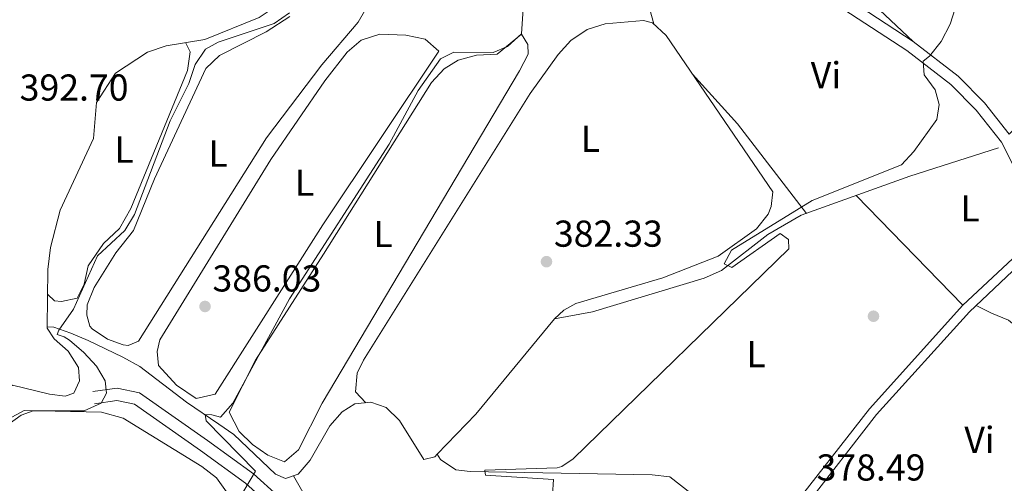
# Model space of a CAD drawing. Units: metres. Extents: x 601663 to 608627, y 4655142 to 4659871.
# Drawn here: x 602884 to 603147, y 4657326 to 4657450 of the extents above; entities that cross this region are included whole.
import ezdxf
from ezdxf.enums import TextEntityAlignment as Align

# ---------------------------------------------------------------- set-up
doc = ezdxf.new("R2010")
doc.units = ezdxf.units.M
doc.header["$MEASUREMENT"] = 0
doc.linetypes.add('DGN Style 3', pattern=[119.29134, 85.2081, -34.08324])
for name, color, linetype, lineweight in [('Nivel 13', 7, 'Continuous', 0), ('Nivel 17', 7, 'Continuous', 0), ('Nivel 21', 7, 'Continuous', 0), ('Nivel 36', 7, 'Continuous', 0), ('Nivel 37', 7, 'Continuous', 0), ('Nivel 41', 7, 'Continuous', 0), ('Nivel 5', 7, 'Continuous', 0), ('Nivel 7', 7, 'Continuous', 0)]:
    doc.layers.add(name, color=color, linetype=linetype, lineweight=lineweight)
doc.styles.add('Style-Arial', font='txt')
doc.styles.add('Style-Arial Narrow', font='txt')

# ---------------------------------------------------------------- blocks, each defined once
blk = doc.blocks.new('5PATER')
at = {"layer": 'Nivel 7', "linetype": 'Continuous', "lineweight": 0}
h = blk.add_hatch(color=51, dxfattribs=at)
edge = h.paths.add_edge_path()
edge.add_ellipse((0.001615066081285477, 0.002293527126312256), major_axis=(-1.095731442372465, -1.110710699892244), ratio=0.9994222409660318, start_angle=0, end_angle=360)
blk = doc.blocks.new('5PERFI')
at = {"layer": 'Nivel 17', "linetype": 'Continuous', "lineweight": 0}
h = blk.add_hatch(color=7, dxfattribs=at)
edge = h.paths.add_edge_path()
edge.add_arc((-0.004390232264995575, -0.00105690211057663), 1.559999999766158, 315.0000000018422, 675.0000000018422)

msp = doc.modelspace()

# ---------------------------------------------------------------- linework, layer by layer
at = {"layer": 'Nivel 13', "color": 4, "linetype": 'Continuous', "lineweight": 0}
for points in [[(602961.3200000003, 4657473.890000001, 390.32), (602961.25, 4657471.559999999, 390.32), (602958.7399999984, 4657461.57, 390.17), (602955.8599999994, 4657457.41, 390.17), (602952.1900000013, 4657453.690000001, 390.17), (602947.879999999, 4657450.920000002, 390.47), (602933.3500000015, 4657445.010000002, 390.47), (602922.9600000009, 4657443.309999999, 390.62), (602918.0199999996, 4657441.609999999, 390.62), (602909.4299999997, 4657435.960000001, 390.62), (602904.3399999999, 4657428.18, 390.47), (602903.4899999984, 4657418.489999998, 390.47), (602894.629999999, 4657399.300000001, 390.47), (602891.9899999984, 4657389.309999999, 390.47), (602891.3299999982, 4657383.489999998, 390.32), (602891.1400000006, 4657368.149999999, 390.17)], [(602995.5799999982, 4657334.050000001, 381.48), (603005.8500000015, 4657344.739999998, 381.04), (603027, 4657370.27, 381.21), (603037.120000001, 4657372.140000001, 380.91), (603067.0599999987, 4657381.16, 380.29), (603071.6900000013, 4657383.23, 380.3), (603084.0399999991, 4657392.830000002, 379.99), (603093.0100000016, 4657397.960000001, 379.85), (603122.0599999987, 4657408.43, 379.24), (603145.8099999987, 4657416.010000002, 379.24)], [(602843.6600000001, 4657315.16, 391.07), (602864.4899999984, 4657330.640000001, 390.78), (602871.4100000001, 4657338.399999999, 390.77), (602880.1000000015, 4657351.190000001, 390.93), (602881.8200000003, 4657352.52, 390.93), (602891.7800000012, 4657350.100000001, 390.47), (602895.8999999985, 4657349.600000001, 390.32), (602898.2300000004, 4657350.390000001, 390.32), (602899.7800000012, 4657353.670000002, 390.32), (602899.5100000016, 4657357.260000002, 390.32), (602896.7600000016, 4657361.57, 390.32), (602892.9800000004, 4657364.91, 390.17), (602891.1400000006, 4657367.719999999, 390.17), (602891.1400000006, 4657368.149999999, 390.17)], [(602891.1400000006, 4657368.149999999, 390.17), (602892.9200000018, 4657367.989999998, 390.31), (602897.4400000013, 4657366.420000002, 388.78), (602902.0599999987, 4657364.43, 388.02), (602911.3999999985, 4657360.010000002, 388.02), (602915.9600000009, 4657357.5, 387.12), (602928.4200000018, 4657347.940000001, 385.75), (602937.0500000007, 4657342.059999999, 385.58), (602941.1000000015, 4657339.300000001, 384.54), (602952.2800000012, 4657328.690000001, 383.33), (602954.8999999985, 4657327.57, 383.33), (602958.2899999991, 4657328.66, 383.02), (602961.5500000007, 4657332.420000002, 383.03), (602966.7699999996, 4657341.629999999, 382.42), (602970.0700000003, 4657345.390000001, 382.27), (602973.4800000004, 4657347.489999998, 381.97), (602977.7899999991, 4657347.93, 381.82), (602981.8599999994, 4657346.5, 381.66), (602985.4800000004, 4657343.050000001, 381.66), (602991.9499999993, 4657332.649999999, 381.51), (602994.870000001, 4657333.309999999, 381.51), (602995.5799999982, 4657334.050000001, 381.48)], [(602995.5799999982, 4657334.050000001, 381.48), (602996.4100000001, 4657332.629999999, 381.48), (603000.5199999996, 4657329.850000001, 380.74), (603004.3999999985, 4657329.449999999, 380.42), (603053.1499999985, 4657328.48, 379.51)]]:
    msp.add_polyline3d(points, dxfattribs=at)
at = {"layer": 'Nivel 21', "color": 7, "linetype": 'DGN Style 3', "lineweight": 0}
for points in [[(603157.6799999997, 4657395.539999999, 378.9), (603157.4400000013, 4657395.960000001, 379.03), (603146.629999999, 4657417.48, 379.51), (603139.8299999982, 4657426.050000001, 379.59), (603133.0899999999, 4657432.920000002, 379.8), (603121.2600000016, 4657442.050000001, 380.24), (603104.4699999988, 4657453.059999999, 380.57), (603076.620000001, 4657475.580000002, 381.84)], [(603224.4200000018, 4657318.75, 375.11), (603207.0700000003, 4657332.789999999, 375.79), (603194.5, 4657344.989999998, 376.42), (603181.5100000016, 4657359.719999999, 377.24), (603169.9200000018, 4657374.550000001, 377.69), (603158.9899999984, 4657393.300000001, 378.9), (603151.3200000003, 4657384.609999999, 378.92), (603138.0500000007, 4657372.16, 379.05), (603113.1700000018, 4657344.629999999, 378.69), (603090.870000001, 4657316.059999999, 378.14)], [(603000.1600000001, 4657246.73, 379.3), (602999.8500000015, 4657252.48, 379.81), (602998.4200000018, 4657257.199999999, 380.15), (602995.4899999984, 4657261.879999999, 380.42), (602986.6700000018, 4657274.010000002, 381.18), (602972.2699999996, 4657291.100000001, 382.34), (602956.7300000004, 4657313.789999999, 384.07), (602950.5799999982, 4657320.59, 384.66), (602944.2600000016, 4657326.27, 385.26), (602932.1499999985, 4657335.030000001, 385.87), (602914.5300000012, 4657347.390000001, 388.67), (602909.7699999996, 4657348.41, 389.5), (602903.8000000007, 4657347.550000001, 389.96)]]:
    msp.add_polyline3d(points, dxfattribs=at)
at = {"layer": 'Nivel 21', "color": 7, "linetype": 'Continuous', "lineweight": 0}
for points in [[(603081.2399999984, 4657475.640000001, 381.7), (603106.2100000009, 4657455.460000001, 380.57), (603122.9800000004, 4657444.460000001, 380.24), (603135.0599999987, 4657435.140000001, 379.8), (603142.0500000007, 4657428.010000002, 379.59), (603148.6600000001, 4657419.68, 379.25), (603165.75, 4657435.84, 378.71), (603198.9400000013, 4657471.960000001, 378.18), (603203.5899999999, 4657474.969999999, 377.88), (603207.5100000016, 4657474.379999999, 377.73), (603215.0700000003, 4657470.440000001, 377), (603232.4200000018, 4657454.210000001, 376.21), (603236.4800000004, 4657451.34, 376.07), (603246.2699999996, 4657447.550000001, 375.91)], [(603157.6799999997, 4657395.539999999, 378.9), (603149.5599999987, 4657386.32, 378.92), (603136.3000000007, 4657373.890000001, 379.05), (603111.2800000012, 4657346.219999999, 378.69), (603089.2399999984, 4657317.969999999, 378.14), (603081.8999999985, 4657313.870000001, 378.14), (603061.2100000009, 4657297.68, 377.99), (603028.3999999985, 4657268.59, 378.6), (603003.3099999987, 4657249.170000002, 379.5), (603003.1000000015, 4657253.050000001, 379.81), (603001.4200000018, 4657258.57, 380.15), (602998.1999999993, 4657263.710000001, 380.42), (602989.25, 4657276.030000001, 381.18), (602974.879999999, 4657293.09, 382.34), (602959.3000000007, 4657315.82, 384.07), (602952.8999999985, 4657322.91, 384.66), (602946.3200000003, 4657328.82, 385.26), (602934.0500000007, 4657337.699999999, 385.87), (602915.8599999994, 4657350.449999999, 388.67), (602909.8900000006, 4657351.73, 389.5), (602903.3299999982, 4657350.789999999, 389.96)]]:
    msp.add_polyline3d(points, dxfattribs=at)
at = {"layer": 'Nivel 36', "color": 92, "linetype": 'Continuous', "lineweight": 0, "extrusion": (0.4899695072793206, 0.350853341469826, 0.7980174275765647), "elevation": 1929864.81765292, "flags": 128}
msp.add_lwpolyline([(3435606.399183026, -2554921.576131076), (3435588.565551141, -2554924.114983939), (3435558.327026647, -2554925.525457751)], dxfattribs=at)
at = {"layer": 'Nivel 36', "color": 92, "linetype": 'Continuous', "lineweight": 0, "extrusion": (0.01530640564539084, -0.0157569095256336, 0.9997586877584109), "elevation": -63775.15158013956, "flags": 128}
msp.add_lwpolyline([(3677779.461072147, 2919721.914320096), (3677779.461072147, 2919762.884138254)], dxfattribs=at)
at = {"layer": 'Nivel 36', "color": 92, "linetype": 'Continuous', "lineweight": 0}
for points in [[(603092.3200000003, 4657475.809999999, 381.27), (603095.9100000001, 4657471.02, 381.14), (603108.0300000012, 4657458.600000001, 380.72), (603122.9800000004, 4657444.460000001, 380.24)], [(603053.5599999987, 4657449.18, 382.16), (603052.4800000004, 4657453, 382.32), (603053.0700000003, 4657456.77, 382.16), (603056.129999999, 4657457.719999999, 382.32), (603060.4400000013, 4657460.370000001, 382.32), (603063.7699999996, 4657463.82, 382.32), (603067.6000000015, 4657473.530000001, 382.32), (603070.5199999996, 4657474.789999999, 382.01), (603072.1999999993, 4657475.039999999, 382.01), (603079.8299999982, 4657472.98, 381.69)], [(602976.0500000007, 4657452.580000002, 388.77), (602974.379999999, 4657449.609999999, 388.65), (602964.6499999985, 4657438.190000001, 388.81), (602949.8000000007, 4657418.649999999, 387.89)], [(602949.8000000007, 4657418.649999999, 387.89), (602915.6099999994, 4657364.25, 388.35), (602912.8399999999, 4657363.129999999, 388.35), (602911.4800000004, 4657363.330000002, 388.35), (602907.2899999991, 4657364.84, 388.5), (602903.1600000001, 4657367.59, 388.64), (602902.5700000003, 4657368.34, 388.65), (602901.7600000016, 4657371.25, 388.5), (602901.8599999994, 4657373.98, 388.5), (602903.6999999993, 4657378.629999999, 388.5), (602909.4699999988, 4657387.949999999, 388.5), (602914.2300000004, 4657393.850000001, 388.5), (602919.870000001, 4657407.739999998, 388.2), (602933.6400000006, 4657437.260000002, 388.35), (602937.2399999984, 4657440.739999998, 388.34), (602949.7899999991, 4657447.07, 388.48), (602956.1000000015, 4657451.170000002, 388.5)], [(602976.4400000013, 4657347.789999999, 381.86), (602973.6700000018, 4657350.77, 382.32), (602974.1400000006, 4657355.75, 382.32), (602975.7800000012, 4657359.18, 382.32), (603020.3999999985, 4657430.550000001, 382.29), (603027.9200000018, 4657440.989999998, 382.16), (603031.2899999991, 4657444.690000001, 382.23), (603035.7300000004, 4657447.690000001, 382.32), (603040.5399999991, 4657449.16, 382.33), (603050.8200000003, 4657450.030000001, 382.16), (603053.2199999988, 4657449.489999998, 382.16), (603056.8599999994, 4657446.039999999, 382.16), (603085.4200000018, 4657404.260000002, 382.32), (603084.9800000004, 4657400.330000002, 382.16), (603084.1499999985, 4657398.239999998, 382.32), (603081.0700000003, 4657394.300000001, 382.44), (603070.7600000016, 4657386.98, 382.46), (603055.9400000013, 4657381.239999998, 382.6), (603032.7100000009, 4657374.330000002, 382.96), (603029.4499999993, 4657372.59, 382.47), (603026.9899999984, 4657370.25, 381.21)], [(602951.0199999996, 4657412.890000001, 386.47), (602965.4499999993, 4657433.949999999, 386.32), (602971.4299999997, 4657441.559999999, 386.32), (602975.1999999993, 4657444.84, 386.32), (602980.1799999997, 4657446.390000001, 386.32), (602987.1900000013, 4657446.149999999, 386.32), (602992.3099999987, 4657445.07, 386.32), (602995.9899999984, 4657441.91, 386.32), (602964.9299999997, 4657395.390000001, 385.99), (602936.1000000015, 4657350.109999999, 386.32), (602931.0399999991, 4657348.949999999, 386.19), (602925.75, 4657352.550000001, 386.16), (602920.9600000009, 4657357.739999998, 386.32), (602920.5599999987, 4657361.530000001, 386.17), (602921.2800000012, 4657364.68, 386.02), (602951.0199999996, 4657412.890000001, 386.47)], [(602965.120000001, 4657387.530000001, 384.35), (602994.0199999996, 4657433.489999998, 384.5), (602997.3999999985, 4657437.16, 384.59), (603001.1999999993, 4657439.449999999, 384.65), (603006.0500000007, 4657440.77, 384.54), (603011.5700000003, 4657441.050000001, 384.5), (603018.120000001, 4657446.43, 384.65), (603019.8399999999, 4657443.640000001, 384.65), (603019.8999999985, 4657441.059999999, 384.65), (603017.5799999982, 4657436.640000001, 384.65), (602964.7800000012, 4657347.690000001, 384.35), (602958.4299999997, 4657335.190000001, 384.35), (602954.6799999997, 4657331.989999998, 384.5), (602950.1999999993, 4657333.809999999, 384.5), (602946.120000001, 4657336.620000001, 384.5), (602942.5, 4657340.109999999, 384.5), (602939.8599999994, 4657345.32, 384.36), (602946.9400000013, 4657359.16, 384.35), (602965.120000001, 4657387.530000001, 384.35)], [(602928.120000001, 4657444.149999999, 390.55), (602929.3900000006, 4657441.68, 390.24), (602928.6799999997, 4657436.73, 390.09), (602913.5599999987, 4657399.739999998, 390.4), (602910.4499999993, 4657394.460000001, 390.4), (602906.2199999988, 4657390.370000001, 390.4), (602902.0700000003, 4657384.449999999, 390.55), (602901.0500000007, 4657379.559999999, 390.55), (602899.1900000013, 4657375.77, 390.55), (602894.9100000001, 4657374.859999999, 390.55), (602893.1000000015, 4657375.07, 390.55), (602891.25, 4657376.809999999, 390.26)], [(603090.7399999984, 4657315.98, 378.14), (603101.2800000012, 4657305.609999999, 377.69), (603114.0599999987, 4657296.210000001, 377.69), (603121.0899999999, 4657304.300000001, 377.54), (603125.379999999, 4657306.600000001, 377.4), (603160.0199999996, 4657312.48, 376.63), (603164.6099999994, 4657310.559999999, 376.54), (603183.0700000003, 4657295.899999999, 376.02), (603187.8099999987, 4657294.010000002, 375.92), (603189.8200000003, 4657293.690000001, 375.87), (603191.6600000001, 4657294.390000001, 375.72), (603192.1799999997, 4657296.34, 375.87), (603166.4899999984, 4657342.890000001, 377.22), (603163.7600000016, 4657349.77, 377.69), (603162.1000000015, 4657358.620000001, 377.69), (603148.5599999987, 4657369.859999999, 378.14), (603143.9400000013, 4657371.809999999, 378.17), (603139.8500000015, 4657373.850000001, 379.03)], [(602940.5, 4657322.109999999, 385.13), (602936.4499999993, 4657327.710000001, 386.34), (602932.5300000012, 4657330.75, 386.57), (602911.4299999997, 4657343.66, 388.75), (602905.6999999993, 4657345.309999999, 389.37), (602884.9600000009, 4657345.739999998, 389.82), (602880.6400000006, 4657343.43, 390.04), (602868.2100000009, 4657330.57, 390.13), (602850.1000000015, 4657315.379999999, 390.13), (602841.879999999, 4657305.190000001, 390.13), (602841.3399999999, 4657303.489999998, 390.13), (602841.8399999999, 4657298.52, 390.04), (602848.1600000001, 4657284.580000002, 389.66), (602856.0100000016, 4657268.420000002, 388.01), (602857.5700000003, 4657261.09, 387.1), (602859.6999999993, 4657256.77, 386.64), (602862.7300000004, 4657252.649999999, 386.83), (602866.3999999985, 4657250.09, 384.9)], [(602957.1099999994, 4657328.27, 383.13), (602963.629999999, 4657316.82, 383.08), (603005.5100000016, 4657260.440000001, 379.21), (603010.6000000015, 4657254.809999999, 379.23)], [(603053.1499999985, 4657328.48, 379.51), (603057.8299999982, 4657328.010000002, 379.51), (603063.5799999982, 4657323.57, 379.36), (603073.8500000015, 4657318.199999999, 379.36), (603082.5899999999, 4657316.830000002, 379.21), (603084.8999999985, 4657315.539999999, 378.6)]]:
    msp.add_polyline3d(points, dxfattribs=at)
at = {"layer": 'Nivel 5', "color": 30, "linetype": 'Continuous', "lineweight": 0, "flags": 128}
for points, elevation in [([(603027.6400000006, 4657330.359999999), (603028.8999999985, 4657330.710000001), (603031.9499999993, 4657332.789999999), (603089.6999999993, 4657388.989999998), (603089.6400000006, 4657391.48), (603087.4100000001, 4657393.050000001), (603074.4299999997, 4657383.969999999), (603072.379999999, 4657384.940000001), (603074.3500000015, 4657388.59), (603095.9299999997, 4657401.960000001), (603119.8900000006, 4657411.469999999), (603123.1499999985, 4657415.07), (603129.3000000007, 4657423.550000001), (603129.9899999984, 4657427.59), (603128.8900000006, 4657431.510000002), (603125.9499999993, 4657435.530000001), (603125.6400000006, 4657439.219999999), (603127.370000001, 4657440.5), (603130.4600000009, 4657444.43), (603132.8599999994, 4657449.109999999), (603136.2899999991, 4657459.75), (603144.0500000007, 4657476.559999999)], 380), ([(602942.1000000015, 4657321.350000001), (602946.8599999994, 4657329.489999998), (602933.7300000004, 4657342.960000001), (602933.4400000013, 4657344.66), (602935.1700000018, 4657344.550000001), (602937.5399999991, 4657343.920000002), (602940.7899999991, 4657347.710000001), (602956.0399999991, 4657375.59), (602982.6499999985, 4657417.02), (602990.4299999997, 4657431.330000002), (602996.4299999997, 4657439.789999999), (603000.0199999996, 4657441.620000001), (603010.5500000007, 4657441.550000001), (603014.379999999, 4657443.100000001), (603018.120000001, 4657446.539999999), (603019.9600000009, 4657474.75)], 385), ([(602877.6600000001, 4657339.870000001), (602884.1400000006, 4657344.530000001), (602887.3399999999, 4657345.609999999), (602901.0199999996, 4657345.66), (602905.5899999999, 4657347.690000001), (602906.9800000004, 4657350.370000001), (602906.6000000015, 4657353.710000001), (602904.3500000015, 4657357.57), (602900.8999999985, 4657361.210000001), (602897.0500000007, 4657364.530000001), (602895.6400000006, 4657365.420000002), (602893.8200000003, 4657366.080000002), (602894.2100000009, 4657367.210000001), (602898.1900000013, 4657372.830000002), (602904.5500000007, 4657387.100000001), (602911.9400000013, 4657393.850000001), (602914.5199999996, 4657398.129999999), (602924.0700000003, 4657423.25), (602929.0700000003, 4657433.260000002), (602930.7300000004, 4657438.27), (602933.5, 4657442.43), (602936.8999999985, 4657444.260000002), (602951.879999999, 4657449.289999999), (602956.0199999996, 4657452.100000001)], 390), ([(603026.4499999993, 4657323.199999999), (603026.6999999993, 4657327.309999999), (603008.5100000016, 4657328.399999999), (603008.3099999987, 4657329.75), (603027.6400000006, 4657330.359999999)], 380)]:
    msp.add_lwpolyline(points, dxfattribs=dict(at, elevation=elevation))

# ---------------------------------------------------------------- block references
at = {"layer": 'Nivel 17', "color": 7, "linetype": 'Continuous', "lineweight": 0}
msp.add_blockref('5PERFI', (603112.370000001, 4657370.949999999, 378.66), dxfattribs=at)
at = {"layer": 'Nivel 7', "color": 51, "linetype": 'Continuous', "lineweight": 0}
for p in [(603024.8099999987, 4657385.550000001, 382.33), (602933.379999999, 4657373.57, 386.03)]:
    msp.add_blockref('5PATER', p, dxfattribs=at)

# ---------------------------------------------------------------- texts
at = {"layer": 'Nivel 37', "color": 92, "linetype": 'Continuous', "lineweight": 0, "style": 'Style-Arial Narrow'}
for s, p in [('Vi', (603099.6345007904, 4657435.449979998, 380.44)), ('L', (603036.5731471032, 4657418.419980001, 382.36)), ('L', (602911.6931471042, 4657415.539979998, 390.76)), ('L', (602936.9031471051, 4657414.469979998, 388.03)), ('L', (602960.0231471024, 4657406.70998, 386.2)), ('L', (603138.2331471033, 4657399.829980001, 379.43)), ('L', (602981.0531471036, 4657392.93998, 384.44)), ('L', (603080.9331471026, 4657360.789979998, 379.6)), ('Vi', (603140.7545007914, 4657337.88998, 377.78))]:
    msp.add_text(s, height=6.99996, dxfattribs=at).set_placement(p, align=Align.MIDDLE_CENTER)
at = {"layer": 'Nivel 41', "color": 7, "linetype": 'Continuous', "lineweight": 0, "style": 'Style-Arial'}
for s, p in [('392.70', (602883.75, 4657428.640000001, 392.7)), ('382.33', (603026.8000000007, 4657389.550000001, 382.33)), ('386.03', (602935.370000001, 4657377.57, 386.03)), ('378.49', (603097.120000001, 4657327, 378.49))]:
    msp.add_text(s, height=6.99996, dxfattribs=at).set_placement(p)

doc.saveas('drawing.dxf')
